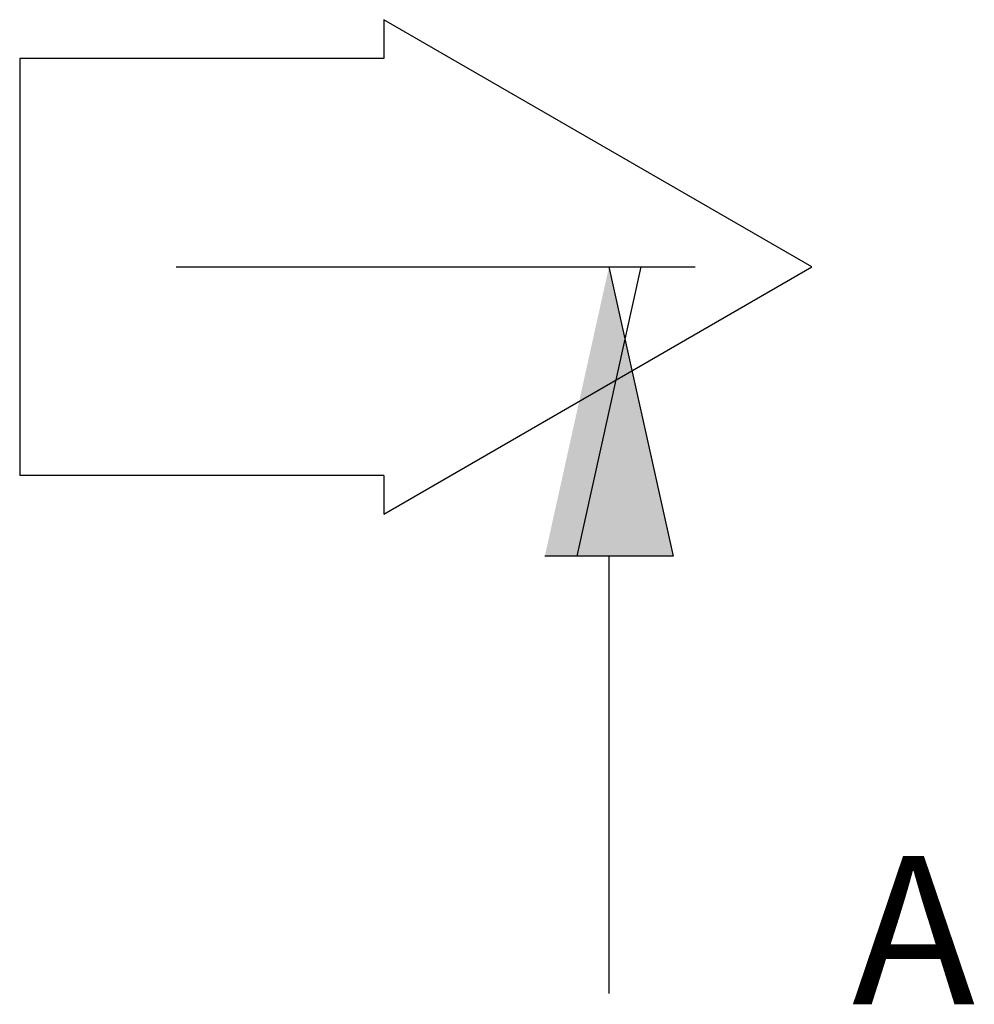
# Model space of a CAD drawing. Units: millimetres. Extents: x 0 to 10503, y 0 to 7427.
# Drawn here: x 2914 to 3396, y 2595 to 3092 of the extents above; entities that cross this region are included whole.
import ezdxf

# ---------------------------------------------------------------- set-up
doc = ezdxf.new("R2010")
doc.units = ezdxf.units.MM
doc.header["$LTSCALE"] = 150
doc.layers.add('Teksti', color=5, linetype='Continuous')
doc.styles.add('ROMANS', font='ROMANS.SHX')

msp = doc.modelspace()

# ---------------------------------------------------------------- linework, layer by layer
at = {"layer": 'Teksti'}
for p, q in [((3314.25, 2967.24), (3097.75, 3092.24)), ((3097.75, 3092.24), (3097.75, 3072.7)), ((3097.75, 3072.7), (2913.72, 3072.7)), ((2913.72, 3072.7), (2913.72, 2861.79)), ((2992.88, 2967.24), (3255.26, 2967.24)), ((3097.75, 2842.24), (3314.25, 2967.24)), ((3227.73, 2967.24), (3195.32, 2821.03)), ((3211.61, 2967.24), (3244.03, 2821.03)), ((3097.75, 2861.79), (2913.72, 2861.79)), ((3097.75, 2861.79), (3097.75, 2842.24)), ((3244.03, 2821.03), (3179.2, 2821.03)), ((3211.61, 2821.03), (3211.61, 2600.03))]:
    msp.add_line(p, q, dxfattribs=at)
msp.add_solid([(3179.2, 2821.03), (3244.03, 2821.03), (3211.61, 2967.24)], dxfattribs=at)

# ---------------------------------------------------------------- texts
at = {"layer": 'Teksti', "style": 'ROMANS'}
msp.add_text('A', height=75, dxfattribs=at).set_placement((3334.51, 2594.5))

doc.saveas('drawing.dxf')
